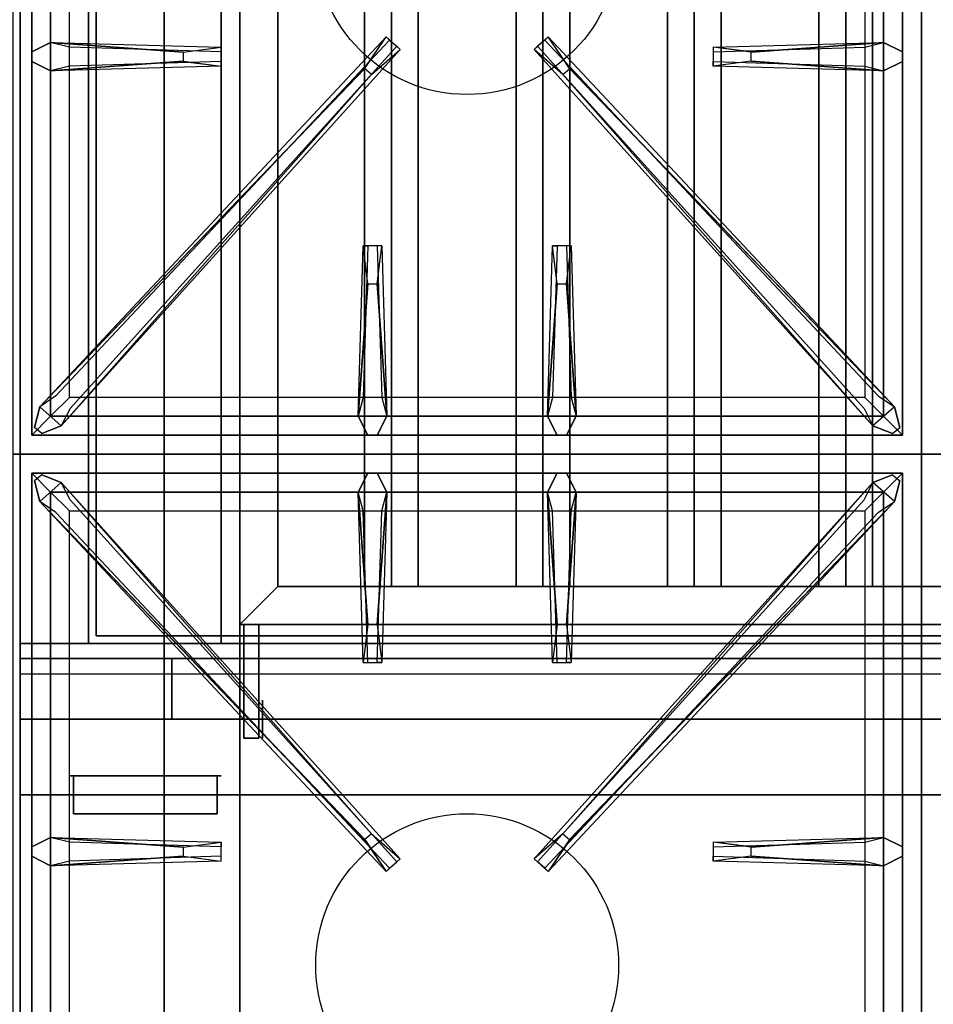
# Model space of a CAD drawing. Extents: x -87 to 87, y -21 to 21.
# Drawn here: x -69 to -57, y -7 to 6 of the extents above; entities that cross this region are included whole.
import ezdxf

# ---------------------------------------------------------------- set-up
doc = ezdxf.new("R2010")
doc.units = 0
for name, color, linetype in [('3D', 254, 'CONTINUOUS'), ('3D-BLACK', 250, 'CONTINUOUS'), ('3D-CASTIRON', 251, 'CONTINUOUS'), ('3D-FLAT', 7, 'CONTINUOUS'), ('3D-NON', 43, 'CONTINUOUS'), ('3D-RED', 1, 'CONTINUOUS')]:
    doc.layers.add(name, color=color, linetype=linetype)

msp = doc.modelspace()

# ---------------------------------------------------------------- linework, layer by layer
at = {"layer": '3D', "extrusion": (-1, 0, 0)}
msp.add_circle((2.95, 64.5, 66.25), 0.25, dxfattribs=at)
at = {"layer": '3D'}
for points in [[(-64.55, 11.3, 64.146), (-64.904, 11.3, 64.5), (-64.904, -1.2, 64.5), (-64.55, -1.2, 64.146)], [(-64.904, 11.3, 64.5), (-64.55, 11.3, 64.854), (-64.55, -1.2, 64.854), (-64.904, -1.2, 64.5)], [(-64.196, 11.3, 64.5), (-64.55, 11.3, 64.854), (-64.55, -1.2, 64.854), (-64.196, -1.2, 64.5)], [(-64.55, 11.3, 64.146), (-64.196, 11.3, 64.5), (-64.196, -1.2, 64.5), (-64.55, -1.2, 64.146)], [(-62.55, 11.3, 64.146), (-62.904, 11.3, 64.5), (-62.904, -1.2, 64.5), (-62.55, -1.2, 64.146)], [(-62.904, 11.3, 64.5), (-62.55, 11.3, 64.854), (-62.55, -1.2, 64.854), (-62.904, -1.2, 64.5)], [(-62.196, 11.3, 64.5), (-62.55, 11.3, 64.854), (-62.55, -1.2, 64.854), (-62.196, -1.2, 64.5)], [(-62.55, 11.3, 64.146), (-62.196, 11.3, 64.5), (-62.196, -1.2, 64.5), (-62.55, -1.2, 64.146)], [(-60.55, 11.3, 64.146), (-60.904, 11.3, 64.5), (-60.904, -1.2, 64.5), (-60.55, -1.2, 64.146)], [(-60.904, 11.3, 64.5), (-60.55, 11.3, 64.854), (-60.55, -1.2, 64.854), (-60.904, -1.2, 64.5)], [(-60.196, 11.3, 64.5), (-60.55, 11.3, 64.854), (-60.55, -1.2, 64.854), (-60.196, -1.2, 64.5)], [(-60.55, 11.3, 64.146), (-60.196, 11.3, 64.5), (-60.196, -1.2, 64.5), (-60.55, -1.2, 64.146)], [(-58.55, 11.3, 64.146), (-58.904, 11.3, 64.5), (-58.904, -1.2, 64.5), (-58.55, -1.2, 64.146)], [(-58.904, 11.3, 64.5), (-58.55, 11.3, 64.854), (-58.55, -1.2, 64.854), (-58.904, -1.2, 64.5)], [(-58.196, 11.3, 64.5), (-58.55, 11.3, 64.854), (-58.55, -1.2, 64.854), (-58.196, -1.2, 64.5)], [(-58.55, 11.3, 64.146), (-58.196, 11.3, 64.5), (-58.196, -1.2, 64.5), (-58.55, -1.2, 64.146)], [(-66.05, -1.2, 64), (-66.55, -1.7, 64), (-66.55, -1.7, 65), (-66.05, -1.2, 65)], [(-66.05, -1.2, 64), (-66.55, -1.7, 64), (-66.55, -1.7, 65), (-66.05, -1.2, 65)], [(-33.65, -2.95, 58), (-69.45, -2.95, 58), (-69.45, -3.95, 57), (-33.65, -3.95, 57)]]:
    msp.add_3dface(points, dxfattribs=at)
at = {"layer": '3D-BLACK', "invisible_edges": 14}
msp.add_3dface([(-69.45, -2.35, 70), (-33.65, -2.35, 70), (-33.65, -2.35, 76), (-69.45, -2.35, 76)], dxfattribs=at)
at = {"layer": '3D-CASTIRON'}
for centre in [(-63.55, 7.3, 35.2), (-63.55, -6.2, 35.2)]:
    msp.add_circle(centre, 2, dxfattribs=at)
for points in [[(-57.55, 14.05, 35), (-69.55, 14.05, 35), (-69.55, 0.55, 35), (-57.55, 0.55, 35)], [(-45.55, 14.05, 35), (-57.55, 14.05, 35), (-57.55, 0.55, 35), (-45.55, 0.55, 35)], [(-69.3, 13.8, 35.375), (-69.3, 0.8, 35.375), (-69.05, 1.05, 35.375), (-69.05, 13.55, 35.375)], [(-69.3, 13.8, 35), (-69.3, 0.8, 35), (-69.3, 0.8, 35.375), (-69.3, 13.8, 35.375)], [(-57.8, 0.8, 35.375), (-57.8, 13.8, 35.375), (-58.05, 13.55, 35.375), (-58.05, 1.05, 35.375)], [(-57.8, 0.8, 35), (-57.8, 13.8, 35), (-57.8, 13.8, 35.375), (-57.8, 0.8, 35.375)], [(-69.05, 13.55, 35.375), (-69.05, 1.05, 35.375), (-68.8, 1.3, 35), (-68.8, 13.3, 35)], [(-58.05, 1.05, 35.375), (-58.05, 13.55, 35.375), (-58.3, 13.3, 35), (-58.3, 1.3, 35)], [(-69.05, 5.988, 35.375), (-66.8, 5.925, 35.375), (-66.8, 5.863, 35.25), (-68.8, 5.925, 35)], [(-59.8, 5.86, 36), (-58.05, 5.988, 36), (-57.8, 5.863, 35.375), (-58.05, 5.988, 35.375)], [(-68.909, 0.926, 35.375), (-64.433, 5.896, 35.375), (-64.48, 5.937, 35.25), (-68.791, 1.155, 35)], [(-58.191, 0.926, 35.375), (-62.667, 5.896, 35.375), (-62.62, 5.937, 35.25), (-58.309, 1.155, 35)], [(-67.3, 5.74, 36), (-69.05, 5.613, 36), (-69.3, 5.738, 35.375), (-69.05, 5.613, 35.375)], [(-58.05, 5.613, 35.375), (-60.3, 5.675, 35.375), (-60.3, 5.738, 35.25), (-58.3, 5.675, 35)], [(-64.903, 5.642, 36), (-69.191, 1.174, 36), (-69.262, 0.904, 35.375), (-69.191, 1.174, 35.375)], [(-62.197, 5.642, 36), (-57.909, 1.174, 36), (-57.838, 0.904, 35.375), (-57.909, 1.174, 35.375)], [(-64.987, 1.05, 35.375), (-64.925, 3.3, 35.375), (-64.862, 3.3, 35.25), (-64.925, 1.3, 35)], [(-62.487, 1.05, 35.375), (-62.425, 3.3, 35.375), (-62.362, 3.3, 35.25), (-62.425, 1.3, 35)], [(-64.74, 2.8, 36), (-64.612, 1.05, 36), (-64.737, 0.8, 35.375), (-64.612, 1.05, 35.375)], [(-62.24, 2.8, 36), (-62.112, 1.05, 36), (-62.237, 0.8, 35.375), (-62.112, 1.05, 35.375)], [(-69.05, 1.05, 35.375), (-58.05, 1.05, 35.375), (-58.3, 1.3, 35), (-68.8, 1.3, 35)], [(-69.3, 0.8, 35.375), (-57.8, 0.8, 35.375), (-58.05, 1.05, 35.375), (-69.05, 1.05, 35.375)], [(-69.3, 0.8, 35), (-57.8, 0.8, 35), (-57.8, 0.8, 35.375), (-69.3, 0.8, 35.375)], [(-57.55, 0.55, 35), (-69.55, 0.55, 35), (-69.55, -12.95, 35), (-57.55, -12.95, 35)], [(-45.55, 0.55, 35), (-57.55, 0.55, 35), (-57.55, -12.95, 35), (-45.55, -12.95, 35)], [(-69.3, 0.3, 35.375), (-69.3, -12.7, 35.375), (-69.05, -12.45, 35.375), (-69.05, 0.05, 35.375)], [(-57.8, 0.3, 35.375), (-69.3, 0.3, 35.375), (-69.05, 0.05, 35.375), (-58.05, 0.05, 35.375)], [(-69.3, 0.3, 35), (-69.3, -12.7, 35), (-69.3, -12.7, 35.375), (-69.3, 0.3, 35.375)], [(-57.8, 0.3, 35), (-69.3, 0.3, 35), (-69.3, 0.3, 35.375), (-57.8, 0.3, 35.375)], [(-64.86, -1.7, 36), (-64.987, 0.05, 36), (-64.862, 0.3, 35.375), (-64.987, 0.05, 35.375)], [(-62.36, -1.7, 36), (-62.487, 0.05, 36), (-62.362, 0.3, 35.375), (-62.487, 0.05, 35.375)], [(-57.8, -12.7, 35.375), (-57.8, 0.3, 35.375), (-58.05, 0.05, 35.375), (-58.05, -12.45, 35.375)], [(-57.8, -12.7, 35), (-57.8, 0.3, 35), (-57.8, 0.3, 35.375), (-57.8, -12.7, 35.375)], [(-64.903, -4.542, 36), (-69.191, -0.074, 36), (-69.262, 0.196, 35.375), (-69.191, -0.074, 35.375)], [(-68.909, 0.174, 35.375), (-64.433, -4.796, 35.375), (-64.48, -4.837, 35.25), (-68.791, -0.055, 35)], [(-58.191, 0.174, 35.375), (-62.667, -4.796, 35.375), (-62.62, -4.837, 35.25), (-58.309, -0.055, 35)], [(-62.197, -4.542, 36), (-57.909, -0.074, 36), (-57.838, 0.196, 35.375), (-57.909, -0.074, 35.375)], [(-69.05, 0.05, 35.375), (-69.05, -12.45, 35.375), (-68.8, -12.2, 35), (-68.8, -0.2, 35)], [(-58.05, 0.05, 35.375), (-69.05, 0.05, 35.375), (-68.8, -0.2, 35), (-58.3, -0.2, 35)], [(-64.612, 0.05, 35.375), (-64.675, -2.2, 35.375), (-64.737, -2.2, 35.25), (-64.675, -0.2, 35)], [(-62.112, 0.05, 35.375), (-62.175, -2.2, 35.375), (-62.237, -2.2, 35.25), (-62.175, -0.2, 35)], [(-58.05, -12.45, 35.375), (-58.05, 0.05, 35.375), (-58.3, -0.2, 35), (-58.3, -12.2, 35)], [(-69.05, -4.512, 35.375), (-66.8, -4.575, 35.375), (-66.8, -4.637, 35.25), (-68.8, -4.575, 35)], [(-59.8, -4.64, 36), (-58.05, -4.512, 36), (-57.8, -4.637, 35.375), (-58.05, -4.512, 35.375)], [(-67.3, -4.76, 36), (-69.05, -4.887, 36), (-69.3, -4.762, 35.375), (-69.05, -4.887, 35.375)], [(-58.05, -4.887, 35.375), (-60.3, -4.825, 35.375), (-60.3, -4.762, 35.25), (-58.3, -4.825, 35)]]:
    msp.add_3dface(points, dxfattribs=at)
for points, invisible_edges in [([(-67.3, 5.86, 36), (-69.05, 5.988, 36), (-69.3, 5.863, 35.375), (-69.05, 5.988, 35.375)], 8), ([(-69.05, 5.613, 36), (-69.05, 5.988, 36), (-69.3, 5.863, 35.375), (-69.3, 5.738, 35.375)], 10), ([(-69.191, 1.174, 35.375), (-64.903, 5.642, 36), (-64.621, 6.061, 35.375), (-69.191, 1.174, 35.375)], 1), ([(-69.191, 1.174, 35.375), (-64.621, 6.061, 35.375), (-64.574, 6.02, 35.25), (-68.979, 1.32, 35)], 1), ([(-69.05, 5.988, 35.375), (-67.3, 5.86, 36), (-66.8, 5.925, 35.375), (-69.05, 5.988, 35.375)], 4), ([(-67.3, 5.86, 36), (-67.3, 5.738, 36), (-69.05, 5.613, 36), (-69.05, 5.988, 36)], 13), ([(-64.621, 6.061, 35.375), (-64.433, 5.896, 35.375), (-64.812, 5.563, 36), (-64.904, 5.644, 36)], 2), ([(-64.574, 6.02, 35.25), (-64.48, 5.937, 35.25), (-64.433, 5.896, 35.375), (-64.621, 6.061, 35.375)], 14), ([(-62.479, 6.061, 35.375), (-62.667, 5.896, 35.375), (-62.288, 5.563, 36), (-62.196, 5.644, 36)], 2), ([(-62.526, 6.02, 35.25), (-62.62, 5.937, 35.25), (-62.667, 5.896, 35.375), (-62.479, 6.061, 35.375)], 14), ([(-57.909, 1.174, 35.375), (-62.479, 6.061, 35.375), (-62.526, 6.02, 35.25), (-58.121, 1.32, 35)], 1), ([(-57.909, 1.174, 35.375), (-62.197, 5.642, 36), (-62.479, 6.061, 35.375), (-57.909, 1.174, 35.375)], 1), ([(-58.05, 5.988, 35.375), (-59.8, 5.86, 36), (-60.3, 5.925, 35.375), (-58.05, 5.988, 35.375)], 1), ([(-58.05, 5.988, 35.375), (-60.3, 5.925, 35.375), (-60.3, 5.863, 35.25), (-58.3, 5.925, 35)], 1), ([(-59.8, 5.74, 36), (-59.8, 5.863, 36), (-58.05, 5.988, 36), (-58.05, 5.613, 36)], 13), ([(-58.05, 5.988, 36), (-58.05, 5.613, 36), (-57.8, 5.738, 35.375), (-57.8, 5.863, 35.375)], 10), ([(-68.909, 0.926, 35.375), (-64.812, 5.563, 36), (-64.433, 5.896, 35.375), (-68.909, 0.926, 35.375)], 4), ([(-66.8, 5.675, 35.375), (-66.8, 5.925, 35.375), (-67.3, 5.86, 36), (-67.3, 5.738, 36)], 2), ([(-66.8, 5.738, 35.25), (-66.8, 5.863, 35.25), (-66.8, 5.925, 35.375), (-66.8, 5.675, 35.375)], 14), ([(-58.191, 0.926, 35.375), (-62.288, 5.563, 36), (-62.667, 5.896, 35.375), (-58.191, 0.926, 35.375)], 4), ([(-60.3, 5.925, 35.375), (-60.3, 5.675, 35.375), (-59.8, 5.74, 36), (-59.8, 5.863, 36)], 2), ([(-60.3, 5.863, 35.25), (-60.3, 5.738, 35.25), (-60.3, 5.675, 35.375), (-60.3, 5.925, 35.375)], 14), ([(-69.05, 5.613, 35.375), (-67.3, 5.74, 36), (-66.8, 5.675, 35.375), (-69.05, 5.613, 35.375)], 1), ([(-69.05, 5.613, 35.375), (-66.8, 5.675, 35.375), (-66.8, 5.738, 35.25), (-68.8, 5.675, 35)], 1), ([(-58.05, 5.613, 35.375), (-59.8, 5.74, 36), (-60.3, 5.675, 35.375), (-58.05, 5.613, 35.375)], 4), ([(-59.8, 5.74, 36), (-58.05, 5.613, 36), (-57.8, 5.738, 35.375), (-58.05, 5.613, 35.375)], 8), ([(-64.812, 5.563, 36), (-64.904, 5.644, 36), (-69.191, 1.174, 36), (-68.909, 0.926, 36)], 13), ([(-62.288, 5.563, 36), (-62.196, 5.644, 36), (-57.909, 1.174, 36), (-58.191, 0.926, 36)], 13), ([(-64.812, 5.563, 36), (-68.909, 0.926, 36), (-69.168, 0.821, 35.375), (-68.909, 0.926, 35.375)], 8), ([(-62.288, 5.563, 36), (-58.191, 0.926, 36), (-57.932, 0.821, 35.375), (-58.191, 0.926, 35.375)], 8), ([(-64.987, 1.05, 35.375), (-64.86, 2.8, 36), (-64.925, 3.3, 35.375), (-64.987, 1.05, 35.375)], 4), ([(-64.675, 3.3, 35.375), (-64.925, 3.3, 35.375), (-64.86, 2.8, 36), (-64.737, 2.8, 36)], 2), ([(-64.737, 3.3, 35.25), (-64.862, 3.3, 35.25), (-64.925, 3.3, 35.375), (-64.675, 3.3, 35.375)], 14), ([(-64.612, 1.05, 35.375), (-64.74, 2.8, 36), (-64.675, 3.3, 35.375), (-64.612, 1.05, 35.375)], 1), ([(-64.612, 1.05, 35.375), (-64.675, 3.3, 35.375), (-64.737, 3.3, 35.25), (-64.675, 1.3, 35)], 1), ([(-62.487, 1.05, 35.375), (-62.36, 2.8, 36), (-62.425, 3.3, 35.375), (-62.487, 1.05, 35.375)], 4), ([(-62.175, 3.3, 35.375), (-62.425, 3.3, 35.375), (-62.36, 2.8, 36), (-62.237, 2.8, 36)], 2), ([(-62.237, 3.3, 35.25), (-62.362, 3.3, 35.25), (-62.425, 3.3, 35.375), (-62.175, 3.3, 35.375)], 14), ([(-62.112, 1.05, 35.375), (-62.24, 2.8, 36), (-62.175, 3.3, 35.375), (-62.112, 1.05, 35.375)], 1), ([(-62.112, 1.05, 35.375), (-62.175, 3.3, 35.375), (-62.237, 3.3, 35.25), (-62.175, 1.3, 35)], 1), ([(-64.86, 2.8, 36), (-64.987, 1.05, 36), (-64.862, 0.8, 35.375), (-64.987, 1.05, 35.375)], 8), ([(-64.86, 2.8, 36), (-64.737, 2.8, 36), (-64.612, 1.05, 36), (-64.987, 1.05, 36)], 13), ([(-62.36, 2.8, 36), (-62.487, 1.05, 36), (-62.362, 0.8, 35.375), (-62.487, 1.05, 35.375)], 8), ([(-62.36, 2.8, 36), (-62.237, 2.8, 36), (-62.112, 1.05, 36), (-62.487, 1.05, 36)], 13), ([(-69.191, 1.174, 36), (-68.909, 0.926, 36), (-69.168, 0.821, 35.375), (-69.262, 0.904, 35.375)], 10), ([(-57.909, 1.174, 36), (-58.191, 0.926, 36), (-57.932, 0.821, 35.375), (-57.838, 0.904, 35.375)], 10), ([(-64.612, 1.05, 36), (-64.987, 1.05, 36), (-64.862, 0.8, 35.375), (-64.737, 0.8, 35.375)], 10), ([(-62.112, 1.05, 36), (-62.487, 1.05, 36), (-62.362, 0.8, 35.375), (-62.237, 0.8, 35.375)], 10), ([(-69.191, -0.074, 36), (-68.909, 0.174, 36), (-69.168, 0.279, 35.375), (-69.262, 0.196, 35.375)], 10), ([(-64.812, -4.463, 36), (-68.909, 0.174, 36), (-69.168, 0.279, 35.375), (-68.909, 0.174, 35.375)], 8), ([(-64.987, 0.05, 36), (-64.612, 0.05, 36), (-64.737, 0.3, 35.375), (-64.862, 0.3, 35.375)], 10), ([(-64.74, -1.7, 36), (-64.612, 0.05, 36), (-64.737, 0.3, 35.375), (-64.612, 0.05, 35.375)], 8), ([(-62.487, 0.05, 36), (-62.112, 0.05, 36), (-62.237, 0.3, 35.375), (-62.362, 0.3, 35.375)], 10), ([(-62.288, -4.463, 36), (-58.191, 0.174, 36), (-57.932, 0.279, 35.375), (-58.191, 0.174, 35.375)], 8), ([(-62.24, -1.7, 36), (-62.112, 0.05, 36), (-62.237, 0.3, 35.375), (-62.112, 0.05, 35.375)], 8), ([(-57.909, -0.074, 36), (-58.191, 0.174, 36), (-57.932, 0.279, 35.375), (-57.838, 0.196, 35.375)], 10), ([(-64.812, -4.463, 36), (-64.904, -4.544, 36), (-69.191, -0.074, 36), (-68.909, 0.174, 36)], 13), ([(-68.909, 0.174, 35.375), (-64.812, -4.463, 36), (-64.433, -4.796, 35.375), (-68.909, 0.174, 35.375)], 4), ([(-58.191, 0.174, 35.375), (-62.288, -4.463, 36), (-62.667, -4.796, 35.375), (-58.191, 0.174, 35.375)], 4), ([(-62.288, -4.463, 36), (-62.196, -4.544, 36), (-57.909, -0.074, 36), (-58.191, 0.174, 36)], 13), ([(-64.987, 0.05, 35.375), (-64.86, -1.7, 36), (-64.925, -2.2, 35.375), (-64.987, 0.05, 35.375)], 1), ([(-64.987, 0.05, 35.375), (-64.925, -2.2, 35.375), (-64.862, -2.2, 35.25), (-64.925, -0.2, 35)], 1), ([(-64.74, -1.7, 36), (-64.862, -1.7, 36), (-64.987, 0.05, 36), (-64.612, 0.05, 36)], 13), ([(-64.612, 0.05, 35.375), (-64.74, -1.7, 36), (-64.675, -2.2, 35.375), (-64.612, 0.05, 35.375)], 4), ([(-62.487, 0.05, 35.375), (-62.36, -1.7, 36), (-62.425, -2.2, 35.375), (-62.487, 0.05, 35.375)], 1), ([(-62.487, 0.05, 35.375), (-62.425, -2.2, 35.375), (-62.362, -2.2, 35.25), (-62.425, -0.2, 35)], 1), ([(-62.24, -1.7, 36), (-62.362, -1.7, 36), (-62.487, 0.05, 36), (-62.112, 0.05, 36)], 13), ([(-62.112, 0.05, 35.375), (-62.24, -1.7, 36), (-62.175, -2.2, 35.375), (-62.112, 0.05, 35.375)], 4), ([(-69.191, -0.074, 35.375), (-64.903, -4.542, 36), (-64.621, -4.961, 35.375), (-69.191, -0.074, 35.375)], 1), ([(-69.191, -0.074, 35.375), (-64.621, -4.961, 35.375), (-64.574, -4.92, 35.25), (-68.979, -0.22, 35)], 1), ([(-57.909, -0.074, 35.375), (-62.479, -4.961, 35.375), (-62.526, -4.92, 35.25), (-58.121, -0.22, 35)], 1), ([(-57.909, -0.074, 35.375), (-62.197, -4.542, 36), (-62.479, -4.961, 35.375), (-57.909, -0.074, 35.375)], 1), ([(-64.925, -2.2, 35.375), (-64.675, -2.2, 35.375), (-64.74, -1.7, 36), (-64.862, -1.7, 36)], 2), ([(-62.425, -2.2, 35.375), (-62.175, -2.2, 35.375), (-62.24, -1.7, 36), (-62.362, -1.7, 36)], 2), ([(-64.862, -2.2, 35.25), (-64.737, -2.2, 35.25), (-64.675, -2.2, 35.375), (-64.925, -2.2, 35.375)], 14), ([(-62.362, -2.2, 35.25), (-62.237, -2.2, 35.25), (-62.175, -2.2, 35.375), (-62.425, -2.2, 35.375)], 14), ([(-67.3, -4.64, 36), (-69.05, -4.512, 36), (-69.3, -4.637, 35.375), (-69.05, -4.512, 35.375)], 8), ([(-69.05, -4.887, 36), (-69.05, -4.512, 36), (-69.3, -4.637, 35.375), (-69.3, -4.762, 35.375)], 10), ([(-69.05, -4.512, 35.375), (-67.3, -4.64, 36), (-66.8, -4.575, 35.375), (-69.05, -4.512, 35.375)], 4), ([(-67.3, -4.64, 36), (-67.3, -4.762, 36), (-69.05, -4.887, 36), (-69.05, -4.512, 36)], 13), ([(-64.621, -4.961, 35.375), (-64.433, -4.796, 35.375), (-64.812, -4.463, 36), (-64.904, -4.544, 36)], 2), ([(-62.479, -4.961, 35.375), (-62.667, -4.796, 35.375), (-62.288, -4.463, 36), (-62.196, -4.544, 36)], 2), ([(-58.05, -4.512, 35.375), (-59.8, -4.64, 36), (-60.3, -4.575, 35.375), (-58.05, -4.512, 35.375)], 1), ([(-58.05, -4.512, 35.375), (-60.3, -4.575, 35.375), (-60.3, -4.637, 35.25), (-58.3, -4.575, 35)], 1), ([(-59.8, -4.76, 36), (-59.8, -4.637, 36), (-58.05, -4.512, 36), (-58.05, -4.887, 36)], 13), ([(-58.05, -4.512, 36), (-58.05, -4.887, 36), (-57.8, -4.762, 35.375), (-57.8, -4.637, 35.375)], 10), ([(-66.8, -4.825, 35.375), (-66.8, -4.575, 35.375), (-67.3, -4.64, 36), (-67.3, -4.762, 36)], 2), ([(-66.8, -4.762, 35.25), (-66.8, -4.637, 35.25), (-66.8, -4.575, 35.375), (-66.8, -4.825, 35.375)], 14), ([(-60.3, -4.575, 35.375), (-60.3, -4.825, 35.375), (-59.8, -4.76, 36), (-59.8, -4.637, 36)], 2), ([(-60.3, -4.637, 35.25), (-60.3, -4.762, 35.25), (-60.3, -4.825, 35.375), (-60.3, -4.575, 35.375)], 14), ([(-69.05, -4.887, 35.375), (-67.3, -4.76, 36), (-66.8, -4.825, 35.375), (-69.05, -4.887, 35.375)], 1), ([(-69.05, -4.887, 35.375), (-66.8, -4.825, 35.375), (-66.8, -4.762, 35.25), (-68.8, -4.825, 35)], 1), ([(-64.574, -4.92, 35.25), (-64.48, -4.837, 35.25), (-64.433, -4.796, 35.375), (-64.621, -4.961, 35.375)], 14), ([(-62.526, -4.92, 35.25), (-62.62, -4.837, 35.25), (-62.667, -4.796, 35.375), (-62.479, -4.961, 35.375)], 14), ([(-58.05, -4.887, 35.375), (-59.8, -4.76, 36), (-60.3, -4.825, 35.375), (-58.05, -4.887, 35.375)], 4), ([(-59.8, -4.76, 36), (-58.05, -4.887, 36), (-57.8, -4.762, 35.375), (-58.05, -4.887, 35.375)], 8)]:
    msp.add_3dface(points, dxfattribs=dict(at, invisible_edges=invisible_edges))
at = {"layer": '3D-FLAT'}
for points in [[(-33.65, 15.95, 76), (-33.65, -1.95, 76), (-69.45, -1.95, 76), (-69.45, 15.95, 76)], [(-69.45, 15.95, 58.1), (-69.45, -1.95, 58.1), (-33.65, -1.95, 58.1), (-33.65, 15.95, 58.1)], [(-37.55, 14.05, 70), (-37.55, -1.95, 70), (-67.55, -1.95, 70), (-67.55, 14.05, 70)], [(-67.55, 14.05, 60), (-67.55, -1.95, 60), (-37.55, -1.95, 60), (-37.55, 14.05, 60)], [(-69.45, -15.2, 26.8), (-33.65, -15.2, 26.8), (-33.65, 13.95, 26.8), (-69.45, 13.95, 26.8)], [(-69.45, -15.2, 6), (-33.65, -15.2, 6), (-33.65, 13.95, 6), (-69.45, 13.95, 6)], [(-34.65, 12.95, 57), (-34.65, -1.85, 57), (-68.45, -1.85, 57), (-68.45, 12.95, 57)], [(-34.65, 12.95, 58), (-34.65, -1.85, 58), (-68.45, -1.85, 58), (-68.45, 12.95, 58)], [(-66.8, 12.3, 66), (-67.55, 12.3, 66), (-67.55, -1.95, 66), (-66.8, -1.95, 66)], [(-66.8, 12.3, 62), (-67.55, 12.3, 62), (-67.55, -1.95, 62), (-66.8, -1.95, 62)], [(-66.05, 11.3, 65), (-66.55, 11.8, 65), (-66.55, -1.7, 65), (-66.05, -1.2, 65)], [(-66.05, 11.3, 64), (-66.55, 11.8, 64), (-66.55, -1.7, 64), (-66.05, -1.2, 64)], [(-39.55, 10.05, 25), (-39.55, -14.95, 25), (-66.55, -14.95, 25), (-66.55, 10.05, 25)], [(-66.55, 10.05, 11), (-66.55, -14.95, 11), (-39.55, -14.95, 11), (-39.55, 10.05, 11)], [(-66.05, -1.2, 65), (-66.55, -1.7, 65), (-38.55, -1.7, 65), (-39.05, -1.2, 65)], [(-66.05, -1.2, 64), (-66.55, -1.7, 64), (-38.55, -1.7, 64), (-39.05, -1.2, 64)], [(-66.3, -1.7, 64.75), (-66.5, -1.7, 64.75), (-66.5, -3.2, 64.75), (-66.3, -3.2, 64.75)], [(-66.3, -1.7, 64.25), (-66.5, -1.7, 64.25), (-66.5, -3.2, 64.25), (-66.3, -3.2, 64.25)], [(-67.55, -2.15, 70), (-67.55, -2.95, 70), (-69.45, -2.95, 70), (-69.45, -2.15, 70)], [(-67.55, -2.15, 58), (-67.55, -2.95, 58), (-69.45, -2.95, 58), (-69.45, -2.15, 58)], [(-33.65, -2.15, 76), (-33.65, -2.95, 76), (-69.45, -2.95, 76), (-69.45, -2.15, 76)], [(-69.45, -2.15, 70), (-69.45, -2.95, 70), (-33.65, -2.95, 70), (-33.65, -2.15, 70)], [(-37.65, -2.15, 60), (-67.45, -2.15, 60), (-67.45, -2.95, 60), (-37.65, -2.95, 60)], [(-37.65, -2.15, 58), (-67.45, -2.15, 58), (-67.45, -2.95, 58), (-37.65, -2.95, 58)]]:
    msp.add_3dface(points, dxfattribs=at)
at = {"layer": '3D-FLAT', "invisible_edges": 5}
for points in [[(-69.45, 14.05, 58), (-68.55, 13.05, 58), (-68.55, -1.95, 58), (-69.45, -2.95, 58)], [(-69.45, -2.95, 58), (-68.55, -1.95, 58), (-34.55, -1.95, 58), (-33.65, -2.95, 58)]]:
    msp.add_3dface(points, dxfattribs=at)
at = {"layer": '3D-NON'}
for points in [[(-69.45, 15.95, 27), (-69.45, 15.95, 35), (-69.45, -12.95, 35), (-69.45, -12.95, 27)], [(-69.45, 15.95, 76), (-69.45, -1.95, 76), (-69.45, -1.95, 58.1), (-69.45, 15.95, 58.1)], [(-67.55, 14.05, 70), (-67.55, -1.95, 70), (-67.55, -1.95, 60), (-67.55, 14.05, 60)], [(-69.45, -15.2, 6), (-69.45, 13.95, 6), (-69.45, 13.95, 26.8), (-69.45, -15.2, 26.8)], [(-68.55, 13.05, 57), (-68.55, 13.05, 58), (-68.55, -1.95, 58), (-68.55, -1.95, 57)], [(-68.45, 12.95, 58), (-68.45, -1.85, 58), (-68.45, -1.85, 57), (-68.45, 12.95, 57)], [(-67.55, 12.3, 62), (-67.55, -1.95, 62), (-67.55, -1.95, 66), (-67.55, 12.3, 66)], [(-66.8, 12.3, 62), (-66.8, -1.95, 62), (-66.8, -1.95, 66), (-66.8, 12.3, 66)], [(-66.55, 11.8, 64), (-66.55, -1.7, 64), (-66.55, -1.7, 65), (-66.55, 11.8, 65)], [(-66.05, 11.3, 64), (-66.05, -1.2, 64), (-66.05, -1.2, 65), (-66.05, 11.3, 65)], [(-67.55, 10.05, 24), (-67.55, -14.95, 24), (-67.55, -14.95, 12), (-67.55, 10.05, 12)], [(-66.05, -1.2, 64), (-39.05, -1.2, 64), (-39.05, -1.2, 65), (-66.05, -1.2, 65)], [(-64.55, -1.2, 64.146), (-64.196, -1.2, 64.5), (-64.55, -1.2, 64.854), (-64.904, -1.2, 64.5)], [(-62.55, -1.2, 64.146), (-62.196, -1.2, 64.5), (-62.55, -1.2, 64.854), (-62.904, -1.2, 64.5)], [(-60.55, -1.2, 64.146), (-60.196, -1.2, 64.5), (-60.55, -1.2, 64.854), (-60.904, -1.2, 64.5)], [(-58.55, -1.2, 64.146), (-58.196, -1.2, 64.5), (-58.55, -1.2, 64.854), (-58.904, -1.2, 64.5)], [(-66.55, -1.7, 64), (-38.55, -1.7, 64), (-38.55, -1.7, 65), (-66.55, -1.7, 65)], [(-66.5, -1.7, 64.25), (-66.5, -3.2, 64.25), (-66.5, -3.2, 64.75), (-66.5, -1.7, 64.75)], [(-66.3, -1.7, 64.25), (-66.5, -1.7, 64.25), (-66.5, -1.7, 64.75), (-66.3, -1.7, 64.75)], [(-66.3, -1.7, 64.25), (-66.3, -3.2, 64.25), (-66.3, -3.2, 64.75), (-66.3, -1.7, 64.75)], [(-68.55, -1.95, 57), (-68.55, -1.95, 58), (-34.55, -1.95, 58), (-34.55, -1.95, 57)], [(-34.65, -1.85, 58), (-68.45, -1.85, 58), (-68.45, -1.85, 57), (-34.65, -1.85, 57)], [(-66.8, -1.95, 62), (-67.55, -1.95, 62), (-67.55, -1.95, 66), (-66.8, -1.95, 66)], [(-67.55, -2.15, 58), (-69.45, -2.15, 58), (-69.45, -2.15, 70), (-67.55, -2.15, 70)], [(-69.45, -2.15, 58), (-69.45, -2.95, 58), (-69.45, -2.95, 70), (-69.45, -2.15, 70)], [(-69.45, -2.15, 76), (-69.45, -2.95, 76), (-69.45, -2.95, 70), (-69.45, -2.15, 70)], [(-67.55, -2.15, 58), (-67.55, -2.95, 58), (-67.55, -2.95, 70), (-67.55, -2.15, 70)], [(-67.45, -2.15, 58), (-67.45, -2.95, 58), (-67.45, -2.95, 60), (-67.45, -2.15, 60)], [(-37.65, -2.15, 58), (-67.45, -2.15, 58), (-67.45, -2.15, 60), (-37.65, -2.15, 60)], [(-67.55, -2.95, 58), (-69.45, -2.95, 58), (-69.45, -2.95, 70), (-67.55, -2.95, 70)], [(-37.65, -2.95, 58), (-67.45, -2.95, 58), (-67.45, -2.95, 60), (-37.65, -2.95, 60)], [(-66.3, -3.2, 64.25), (-66.5, -3.2, 64.25), (-66.5, -3.2, 64.75), (-66.3, -3.2, 64.75)], [(-33.65, -3.95, 57), (-69.45, -3.95, 57), (-69.45, -3.95, 56), (-33.65, -3.95, 56)]]:
    msp.add_3dface(points, dxfattribs=at)
for points, invisible_edges in [([(-69.45, 14.05, 57), (-69.45, 14.05, 54), (-69.45, -3.95, 56), (-69.45, -3.95, 57)], 8), ([(-69.45, 14.05, 58), (-69.45, 14.05, 57), (-69.45, -3.95, 57), (-69.45, -2.95, 58)], 2), ([(-69.45, -1.95, 76), (-33.65, -1.95, 76), (-37.55, -1.95, 70), (-67.55, -1.95, 70)], 10), ([(-69.45, -1.95, 76), (-69.45, -1.95, 58.1), (-67.55, -1.95, 60), (-67.55, -1.95, 70)], 10), ([(-69.45, -1.95, 58.1), (-33.65, -1.95, 58.1), (-37.55, -1.95, 60), (-67.55, -1.95, 60)], 10), ([(-69.45, -2.95, 70), (-66.55, -2.95, 70), (-66.55, -2.95, 76), (-69.45, -2.95, 76)], 15), ([(-66.55, -2.95, 73), (-65.8, -2.95, 72.15), (-65.8, -2.95, 70.4), (-66.55, -2.95, 70)], 13), ([(-64.55, -2.95, 73), (-65.3, -2.95, 72.15), (-65.8, -2.95, 72.15), (-66.55, -2.95, 73)], 13), ([(-66.55, -2.95, 70), (-65.8, -2.95, 70.4), (-65.3, -2.95, 70.4), (-64.55, -2.95, 70)], 13), ([(-66.55, -2.95, 73), (-65.8, -2.95, 73.85), (-65.3, -2.95, 73.85), (-64.55, -2.95, 73)], 13), ([(-66.55, -2.95, 76), (-65.8, -2.95, 75.6), (-65.8, -2.95, 73.85), (-66.55, -2.95, 73)], 13), ([(-64.55, -2.95, 76), (-65.3, -2.95, 75.6), (-65.8, -2.95, 75.6), (-66.55, -2.95, 76)], 13), ([(-64.55, -2.95, 70), (-65.3, -2.95, 70.4), (-65.3, -2.95, 72.15), (-64.55, -2.95, 73)], 13), ([(-64.55, -2.95, 73), (-65.3, -2.95, 73.85), (-65.3, -2.95, 75.6), (-64.55, -2.95, 76)], 13), ([(-64.55, -2.95, 73), (-63.8, -2.95, 73.85), (-63.3, -2.95, 73.85), (-62.55, -2.95, 73)], 13), ([(-64.55, -2.95, 76), (-63.8, -2.95, 75.6), (-63.8, -2.95, 73.85), (-64.55, -2.95, 73)], 13), ([(-62.55, -2.95, 76), (-63.3, -2.95, 75.6), (-63.8, -2.95, 75.6), (-64.55, -2.95, 76)], 13), ([(-64.55, -2.95, 73), (-63.8, -2.95, 72.15), (-63.8, -2.95, 70.4), (-64.55, -2.95, 70)], 13), ([(-62.55, -2.95, 73), (-63.3, -2.95, 72.15), (-63.8, -2.95, 72.15), (-64.55, -2.95, 73)], 13), ([(-64.55, -2.95, 70), (-63.8, -2.95, 70.4), (-63.3, -2.95, 70.4), (-62.55, -2.95, 70)], 13), ([(-62.55, -2.95, 73), (-63.3, -2.95, 73.85), (-63.3, -2.95, 75.6), (-62.55, -2.95, 76)], 13), ([(-62.55, -2.95, 70), (-63.3, -2.95, 70.4), (-63.3, -2.95, 72.15), (-62.55, -2.95, 73)], 13), ([(-62.55, -2.95, 73), (-61.8, -2.95, 73.85), (-61.3, -2.95, 73.85), (-60.55, -2.95, 73)], 13), ([(-62.55, -2.95, 76), (-61.8, -2.95, 75.6), (-61.8, -2.95, 73.85), (-62.55, -2.95, 73)], 13), ([(-60.55, -2.95, 76), (-61.3, -2.95, 75.6), (-61.8, -2.95, 75.6), (-62.55, -2.95, 76)], 13), ([(-62.55, -2.95, 73), (-61.8, -2.95, 72.15), (-61.8, -2.95, 70.4), (-62.55, -2.95, 70)], 13), ([(-60.55, -2.95, 73), (-61.3, -2.95, 72.15), (-61.8, -2.95, 72.15), (-62.55, -2.95, 73)], 13), ([(-62.55, -2.95, 70), (-61.8, -2.95, 70.4), (-61.3, -2.95, 70.4), (-60.55, -2.95, 70)], 13), ([(-60.55, -2.95, 73), (-61.3, -2.95, 73.85), (-61.3, -2.95, 75.6), (-60.55, -2.95, 76)], 13), ([(-60.55, -2.95, 70), (-61.3, -2.95, 70.4), (-61.3, -2.95, 72.15), (-60.55, -2.95, 73)], 13), ([(-60.55, -2.95, 73), (-59.8, -2.95, 73.85), (-59.3, -2.95, 73.85), (-58.55, -2.95, 73)], 13), ([(-60.55, -2.95, 76), (-59.8, -2.95, 75.6), (-59.8, -2.95, 73.85), (-60.55, -2.95, 73)], 13), ([(-58.55, -2.95, 76), (-59.3, -2.95, 75.6), (-59.8, -2.95, 75.6), (-60.55, -2.95, 76)], 13), ([(-60.55, -2.95, 73), (-59.8, -2.95, 72.15), (-59.8, -2.95, 70.4), (-60.55, -2.95, 70)], 13), ([(-58.55, -2.95, 73), (-59.3, -2.95, 72.15), (-59.8, -2.95, 72.15), (-60.55, -2.95, 73)], 13), ([(-60.55, -2.95, 70), (-59.8, -2.95, 70.4), (-59.3, -2.95, 70.4), (-58.55, -2.95, 70)], 13), ([(-58.55, -2.95, 73), (-59.3, -2.95, 73.85), (-59.3, -2.95, 75.6), (-58.55, -2.95, 76)], 13), ([(-58.55, -2.95, 70), (-59.3, -2.95, 70.4), (-59.3, -2.95, 72.15), (-58.55, -2.95, 73)], 13), ([(-58.55, -2.95, 73), (-57.8, -2.95, 73.85), (-57.3, -2.95, 73.85), (-56.55, -2.95, 73)], 13), ([(-58.55, -2.95, 76), (-57.8, -2.95, 75.6), (-57.8, -2.95, 73.85), (-58.55, -2.95, 73)], 13), ([(-56.55, -2.95, 76), (-57.3, -2.95, 75.6), (-57.8, -2.95, 75.6), (-58.55, -2.95, 76)], 13), ([(-58.55, -2.95, 73), (-57.8, -2.95, 72.15), (-57.8, -2.95, 70.4), (-58.55, -2.95, 70)], 13), ([(-56.55, -2.95, 73), (-57.3, -2.95, 72.15), (-57.8, -2.95, 72.15), (-58.55, -2.95, 73)], 13), ([(-58.55, -2.95, 70), (-57.8, -2.95, 70.4), (-57.3, -2.95, 70.4), (-56.55, -2.95, 70)], 13)]:
    msp.add_3dface(points, dxfattribs=dict(at, invisible_edges=invisible_edges))
at = {"layer": '3D-RED', "extrusion": (0, -1, 0)}
msp.add_circle((-67.8, 73, 3.7), 1, dxfattribs=at)
at = {"layer": '3D-RED'}
for points in [[(-68.75, -3.7, 72.75), (-66.85, -3.7, 72.75), (-66.85, -3.7, 73.25), (-68.75, -3.7, 73.25)], [(-68.75, -3.7, 72.75), (-68.75, -4.2, 72.75), (-68.75, -4.2, 73.25), (-68.75, -3.7, 73.25)], [(-68.75, -3.7, 73.25), (-68.75, -4.2, 73.25), (-66.85, -4.2, 73.25), (-66.85, -3.7, 73.25)], [(-68.75, -3.7, 72.75), (-68.75, -4.2, 72.75), (-66.85, -4.2, 72.75), (-66.85, -3.7, 72.75)], [(-66.85, -3.7, 72.75), (-66.85, -4.2, 72.75), (-66.85, -4.2, 73.25), (-66.85, -3.7, 73.25)], [(-68.75, -4.2, 72.75), (-66.85, -4.2, 72.75), (-66.85, -4.2, 73.25), (-68.75, -4.2, 73.25)]]:
    msp.add_3dface(points, dxfattribs=at)

doc.saveas('drawing.dxf')
